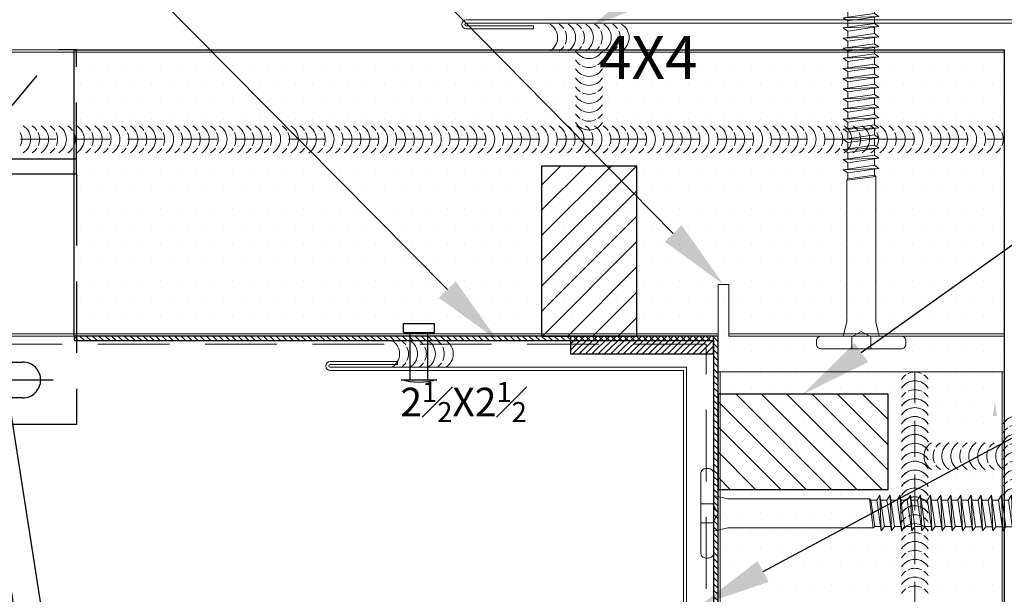
# Model space of a CAD drawing. Units: inches. Extents: x -42.7 to 40.5, y -18.4 to 17.7.
# Drawn here: x -2.5 to 4.3, y 4.2 to 8.2 of the extents above; entities that cross this region are included whole.
import ezdxf
from ezdxf import colors
from ezdxf.entities.mleader import LeaderData, LeaderLine
from ezdxf.math import Vec2, Vec3

# ---------------------------------------------------------------- set-up
doc = ezdxf.new("R2010")
doc.units = ezdxf.units.IN
doc.header["$MEASUREMENT"] = 0
for name, pattern in [('$INVISIBLE', [200, -100, -100]), ('CENTER2', [1.125, 0.75, -0.125, 0.125, -0.125]), ('DASHED', [0.75, 0.5, -0.25]), ('HIDDEN', [0.375, 0.25, -0.125]), ('HIDDEN2', [0.1875, 0.125, -0.0625]), ('HIDDENX2', [0.75, 0.5, -0.25])]:
    doc.linetypes.add(name, pattern=pattern)
doc.layers.get('0').update_dxf_attribs({"linetype": 'CONTINUOUS'})
doc.layers.get('DEFPOINTS').update_dxf_attribs({"linetype": 'CONTINUOUS'})
for name, color, linetype, lineweight in [('_BYOTHERS', 9, 'CONTINUOUS', 5), ('_DIM', 6, 'CONTINUOUS', 5), ('_HATCH', 6, 'CONTINUOUS', 0), ('_PANEL', 4, 'CONTINUOUS', 13), ('_SEALANT', 3, 'CONTINUOUS', 5), ('_TRIM', 4, 'CONTINUOUS', 9), ('FASTENER', 120, 'CONTINUOUS', 13)]:
    doc.layers.add(name, color=color, linetype=linetype, lineweight=lineweight)
doc.layers.add('_Defpoints', color=8, linetype='CONTINUOUS', plot=False)
doc.layers.add('_FASTENER', color=1, linetype='CONTINUOUS')
doc.layers.add('_TXT', color=7, linetype='CONTINUOUS')
doc.styles.add('Metl-Span', font='romans.shx', dxfattribs={"height": 0.0625})
doc.styles.add('Metl-Span BOLD', font='kalingab.ttf', dxfattribs={"height": 0.0625})
doc.styles.add('NCI_Detail', font='simplex.shx', dxfattribs={"width": 0.85, "height": 0.1})
doc.styles.add('ROMANS', font='ROMANS.SHX')
doc.styles.get("Standard").update_dxf_attribs({"font": 'simplex.shx'})
doc.dimstyles.get("Standard").update_dxf_attribs({"dimtxt": 0.1, "dimasz": 0.09375, "dimexe": 0.0625, "dimexo": 0.0625, "dimgap": 0.0625, "dimtad": 1, "dimdec": 4, "dimzin": 3, "dimdsep": 46, "dimlunit": 4, "dimtxsty": 'NCI_Detail', "dimcen": 0.09, "dimadec": 3, "dimazin": 0, "dimtfac": 0.66667, "dimtdec": 4, "dimtix": 1, "dimtmove": 1, "dimatfit": 3, "dimfxl": 1, "dimtolj": 1, "dimtzin": 0, "dimlwd": 25, "dimlwe": 25, "dimarcsym": 0})

# ---------------------------------------------------------------- blocks, each defined once
blk = doc.blocks.new('616088')
at = {"layer": '_FASTENER', "color": 1}
for p, q in [((-1.5, -3.1673), (-1.0032, 0.0215)), ((1.0032, 0.0215), (1.5, -3.1673)), ((-0.8184, -0.0073), (-1.313, -3.1818)), ((1.3129, -3.1818), (0.8184, -0.0073)), ((-1.2195, -3.2829), (1.2194, -3.2829)), ((1.2194, -3.4705), (-1.2195, -3.4705))]:
    blk.add_line(p, q, dxfattribs=at)
for centre, radius, start, end in [((-0.9119, 0), 0.0938, 355.55464, 166.73563), ((0.9119, 0), 0.0938, 13.26283, 184.44536), ((-1.2195, -3.1891), 0.2814, 175.55464, 270), ((-1.2195, -3.1891), 0.0938, 175.55464, 270), ((1.2194, -3.1891), 0.2814, 270, 4.44536), ((1.2194, -3.1891), 0.0938, 270, 4.44536)]:
    blk.add_arc(centre, radius, start, end, dxfattribs=at)
at = {"layer": '_TXT', "style": 'ROMANS'}
for tag, p, flags in [('CLASS', (1.6699, -2.489), 1), ('DIVISOR', (1.6699, -2.6128), 1), ('LF', (1.6699, -2.7367), 1), ('QTY', (1.6699, -2.8605), 1), ('PARTNO', (1.6699, -2.9758), 9), ('BOMDESC', (1.6699, -3.0997), 9)]:
    blk.add_attdef(tag, p, '', height=0.0938, dxfattribs=dict(at, flags=flags))
blk = doc.blocks.new('616084')
at = {"layer": '_FASTENER', "linetype": 'HIDDENX2'}
for p, q in [((-1.5008, 2.6194), (-1.3758, 2.6194)), ((-1.5008, 1.751), (-1.5008, 2.6194)), ((-1.5008, 2.6194), (-1.3758, 2.6194)), ((-0.9054, 2.0577), (-1.3758, 2.6194)), ((-0.5687, 2.1167), (-0.4065, 2.6194)), ((-0.3439, 2.6194), (-0.4065, 2.6194)), ((-0.1817, 2.1167), (-0.3439, 2.6194)), ((0.1817, 2.1167), (0.3439, 2.6194)), ((0.4065, 2.6194), (0.3439, 2.6194)), ((0.5687, 2.1167), (0.4065, 2.6194)), ((0.9054, 2.0577), (1.3758, 2.6194)), ((1.5008, 2.6194), (1.3758, 2.6194)), ((1.5008, 1.751), (1.5008, 2.6194)), ((1.5008, 1.856), (-1.5008, 1.856)), ((1.5008, 1.751), (-1.5008, 1.751)), ((-1.5008, 1.751), (-1.5008, 0)), ((1.5008, 1.751), (1.5008, 0)), ((0.3752, 0.6194), (-0.3752, 0.6194)), ((-0.5003, 0), (-0.5003, 0.4943)), ((0.5003, 0), (0.5003, 0.4943)), ((-1.1256, 0.4372), (-0.8755, 0.4372)), ((0.8755, 0.4372), (1.1256, 0.4372)), ((-0.8755, 0.1871), (-1.1256, 0.1871)), ((1.1256, 0.1871), (0.8755, 0.1871)), ((-1.5008, 0), (-0.5003, 0)), ((1.5008, 0), (0.5003, 0))]:
    blk.add_line(p, q, dxfattribs=at)
at = {"layer": '_FASTENER', "linetype": 'CENTER2', "ltscale": 0.5}
for p, q in [((-0.7504, 1.4836), (-0.7504, 2.1234)), ((0, 1.4836), (0, 2.1234)), ((0.7504, 1.4836), (0.7504, 2.1234))]:
    blk.add_line(p, q, dxfattribs=at)
at = {"layer": '_FASTENER', "linetype": 'HIDDEN2', "ltscale": 0.5}
for p, q in [((-0.8911, 1.751), (-0.8911, 1.856)), ((-0.6097, 1.751), (-0.6097, 1.856)), ((-0.1407, 1.751), (-0.1407, 1.856)), ((0.1407, 1.751), (0.1407, 1.856)), ((0.6097, 1.751), (0.6097, 1.856)), ((0.8911, 1.751), (0.8911, 1.856))]:
    blk.add_line(p, q, dxfattribs=at)
at = {"layer": '_FASTENER'}
for p, q in [((-1.0006, 0.6465), (-1.0006, -0.0515)), ((1.0006, 0.6465), (1.0006, -0.0515)), ((-1.3479, 0.3122), (-0.6637, 0.3122)), ((0.6532, 0.3122), (1.3374, 0.3122))]:
    blk.add_line(p, q, dxfattribs=at)
at = {"layer": '_FASTENER', "linetype": 'HIDDENX2'}
for centre, radius, start, end in [((-0.7504, 2.1635), 0.1876, 214.30233, 345.56851), ((0, 2.1635), 0.1876, 194.43149, 345.56851), ((0.7504, 2.1635), 0.1876, 194.43149, 325.69767), ((-0.3752, 0.4943), 0.1251, 90, 180), ((0.3752, 0.4943), 0.1251, 0, 90), ((-1.1256, 0.3122), 0.1251, 90, 270), ((-0.8755, 0.3122), 0.1251, 270, 90), ((0.8755, 0.3122), 0.1251, 90, 270), ((1.1256, 0.3122), 0.1251, 270, 90)]:
    blk.add_arc(centre, radius, start, end, dxfattribs=at)
at = {"layer": '_TXT', "style": 'ROMANS'}
for tag, p, flags in [('CLASS', (1.7345, 0.6323), 1), ('DIVISOR', (1.7345, 0.5085), 1), ('LF', (1.7345, 0.3846), 1), ('QTY', (1.7345, 0.2608), 1), ('PARTNO', (1.7345, 0.1455), 9), ('BOMDESC', (1.7345, 0.0216), 9)]:
    blk.add_attdef(tag, p, '', height=0.0938, dxfattribs=dict(at, flags=flags))
blk = doc.blocks.new('*D386')
at = {"layer": 'DEFPOINTS', "color": 0, "lineweight": 25, "transparency": 16777216}
for p, q in [((6.0625, 1.625), (6.3895, 1.625)), ((6.327, 1.5313), (6.327, 0.0937)), ((6.0625, 0), (6.3895, 0))]:
    blk.add_line(p, q, dxfattribs=at)
at = {"layer": 'DEFPOINTS', "color": 0, "transparency": 16777216}
for p in [(6, 1.625), (6, 0), (6.327, 0)]:
    blk.add_point(p, dxfattribs=at)
for points in [[(6.3114, 1.5313), (6.3427, 1.5313), (6.327, 1.625)], [(6.3114, 0.0937), (6.3427, 0.0937), (6.327, 0)]]:
    blk.add_solid(points, dxfattribs=at)
at = {"layer": 'DEFPOINTS', "color": 0, "transparency": 16777216, "insert": (6.1868, 0.8125), "char_height": 0.1, "attachment_point": 5, "rotation": 90, "style": 'NCI_Detail'}
blk.add_mtext('\\A1;1{\\H0.66667x;\\S5/8;}"', dxfattribs=at)
blk = doc.blocks.new('F5102')
blk.add_lwpolyline([(0, 0), (-3.947, 0, 1), (-3.947, -0.0191), (-3.4783, -0.0191), (-3.4783, -0.0408), (-3.947, -0.0408, -1), (-3.947, 0.0217), (0.0217, 0.0217), (0.0217, -3.947, -1), (-0.0408, -3.947), (-0.0408, -3.4783), (-0.0191, -3.4783), (-0.0191, -3.947, 1), (0, -3.947)], format="xyb", close=True)
at = {"layer": 'DEFPOINTS', "insert": (-3.0199, -0.0917), "char_height": 0.3, "attachment_point": 1}
blk.add_mtext('4X4', dxfattribs=at)
at = {"layer": 'DEFPOINTS', "style": 'ROMANS'}
for tag, p, flags in [('BOMDESC', (-0.7344, -0.1995), 9), ('PARTNO', (-0.7344, -0.3233), 9), ('QTY', (-0.7344, -0.4386), 1), ('LF', (-0.7344, -0.5625), 1), ('DIVISOR', (-0.7344, -0.6863), 1), ('CLASS', (-0.7344, -0.8102), 1)]:
    blk.add_attdef(tag, p, '', height=0.0938, dxfattribs=dict(at, flags=flags))
blk = doc.blocks.new('619823')
at = {"layer": 'FASTENER', "color": 1, "linetype": 'Continuous', "lineweight": 0}
for p, q in [((1.1623, 0.1268), (1.1716, -0.1232)), ((1.2331, 0.1268), (1.2424, -0.1232)), ((1.3039, 0.1268), (1.3132, -0.1232)), ((1.3747, 0.1268), (1.384, -0.1232)), ((1.4454, 0.1268), (1.4548, -0.1232)), ((1.5162, 0.1268), (1.5256, -0.1232)), ((1.587, 0.1268), (1.5964, -0.1232)), ((1.6578, 0.1268), (1.6672, -0.1232)), ((1.7286, 0.1268), (1.738, -0.1232)), ((1.7994, 0.1268), (1.8088, -0.1232)), ((1.8702, 0.1268), (1.8795, -0.1232)), ((1.941, 0.1268), (1.9503, -0.1232)), ((2.0118, 0.1268), (2.0211, -0.1232)), ((2.0826, 0.1268), (2.0919, -0.1232)), ((2.1534, 0.1268), (2.1627, -0.1232)), ((2.2242, 0.1268), (2.2335, -0.1232)), ((2.295, 0.1268), (2.3043, -0.1232)), ((2.3658, 0.1268), (2.3751, -0.1232)), ((2.4366, 0.1268), (2.4459, -0.1232)), ((2.5074, 0.1268), (2.5167, -0.1232)), ((2.564, 0.123), (2.6, -0.123)), ((2.6223, 0.0946), (2.951, 0.0946)), ((2.9439, -0.0458), (2.6895, 0.0422))]:
    blk.add_line(p, q, dxfattribs=at)
at = {"layer": 'FASTENER', "color": 1, "linetype": '$INVISIBLE', "lineweight": 0}
blk.add_line((2.564, 0.123), (2.6, -0.123), dxfattribs=at)
at = {"layer": 'FASTENER', "color": 1, "linetype": 'Continuous', "lineweight": 0}
for points in [[(-0.055, 0.3125), (-0.035, 0.3125, -0.414214), (0, 0.2775), (0, -0.2775, -0.414214), (-0.035, -0.3125), (-0.055, -0.3125, -0.414214), (-0.09, -0.2775), (-0.09, 0.2775, -0.414214)], [(2.9959, -0.0017), (2.5791, 0.0568, -0.35971), (2.55, 0.09), (2.9282, 0.0904)]]:
    blk.add_lwpolyline(points, format="xyb", close=True, dxfattribs=at)
for points in [[(1.1406, 0.093), (1.0988, 0.093), (1.0892, 0.1013), (0.1, 0.1013), (0, 0.125), (0, -0.125), (0.1, -0.1014), (1.1153, -0.1014), (1.1255, -0.093), (1.125, -0.093), (1.1673, -0.093)], [(1.2114, 0.093), (1.167, 0.093)], [(1.2822, 0.093), (1.2378, 0.093)], [(1.353, 0.093), (1.3086, 0.093)], [(1.4238, 0.093), (1.3794, 0.093)], [(1.4946, 0.093), (1.4502, 0.093)], [(1.5654, 0.093), (1.521, 0.093)], [(1.6362, 0.093), (1.5918, 0.093)], [(1.707, 0.093), (1.6626, 0.093)], [(1.7778, 0.093), (1.7334, 0.093)], [(1.8486, 0.093), (1.8042, 0.093)], [(1.9194, 0.093), (1.875, 0.093)], [(1.9902, 0.093), (1.9458, 0.093)], [(2.061, 0.093), (2.0166, 0.093)], [(2.1318, 0.093), (2.0874, 0.093)], [(2.2025, 0.093), (2.1581, 0.093)], [(2.2733, 0.093), (2.2289, 0.093)], [(2.3441, 0.093), (2.2997, 0.093)], [(2.4149, 0.093), (2.3705, 0.093)], [(2.4857, 0.093), (2.4413, 0.093)], [(2.5532, 0.093), (2.5121, 0.093)], [(2.5978, -0.0942), (2.611, -0.0946), (2.951, -0.0946), (3, 0), (2.951, 0.0946), (2.6241, 0.0946), (2.5836, 0.093)], [(2.951, -0.0946), (3, 0), (2.951, 0.0946)], [(1.1932, -0.093), (1.2381, -0.093)], [(1.264, -0.093), (1.3089, -0.0931)], [(1.3348, -0.0931), (1.3797, -0.0931)], [(1.4056, -0.0931), (1.4505, -0.0931)], [(1.4764, -0.0931), (1.5213, -0.0932)], [(1.5472, -0.0932), (1.5921, -0.0932)], [(1.618, -0.0932), (1.6629, -0.0932)], [(1.6888, -0.0932), (1.7337, -0.0932)], [(1.7596, -0.0933), (1.8045, -0.0933)], [(1.8304, -0.0933), (1.8753, -0.0933)], [(1.9012, -0.0933), (1.9461, -0.0933)], [(1.972, -0.0933), (2.0169, -0.0934)], [(2.0428, -0.0934), (2.0877, -0.0934)], [(2.1136, -0.0934), (2.1585, -0.0934)], [(2.1844, -0.0934), (2.2293, -0.0935)], [(2.2552, -0.0935), (2.3001, -0.0935)], [(2.326, -0.0935), (2.3709, -0.0935)], [(2.3968, -0.0935), (2.4417, -0.0935)], [(2.4675, -0.0936), (2.5125, -0.0936)], [(2.5383, -0.0936), (2.5805, -0.0936), (2.5937, -0.094)]]:
    blk.add_lwpolyline(points, dxfattribs=at)
for points in [[(1.0892, 0.1013), (1.0988, 0.093), (1.1253, -0.0927), (1.1153, -0.1014)], [(1.1716, -0.1232), (1.1932, -0.093), (1.1623, 0.1268), (1.1406, 0.093)], [(1.2424, -0.1232), (1.264, -0.093), (1.2331, 0.1268), (1.2114, 0.093)], [(1.3132, -0.1232), (1.3348, -0.0931), (1.3039, 0.1268), (1.2822, 0.093)], [(1.384, -0.1232), (1.4056, -0.0931), (1.3747, 0.1268), (1.353, 0.093)], [(1.4548, -0.1232), (1.4764, -0.0935), (1.4454, 0.1268), (1.4238, 0.093)], [(1.5256, -0.1232), (1.5472, -0.0932), (1.5162, 0.1268), (1.4946, 0.093)], [(1.5963, -0.1229), (1.618, -0.0932), (1.587, 0.1271), (1.5654, 0.0933)], [(1.6672, -0.1232), (1.6888, -0.0932), (1.6578, 0.1268), (1.6362, 0.093)], [(1.738, -0.1229), (1.7596, -0.0933), (1.7286, 0.1271), (1.707, 0.0933)], [(1.8088, -0.1232), (1.8304, -0.0933), (1.7994, 0.1268), (1.7778, 0.093)], [(1.8795, -0.1232), (1.9012, -0.0933), (1.8702, 0.1268), (1.8486, 0.093)], [(1.9503, -0.1232), (1.972, -0.0933), (1.941, 0.1268), (1.9194, 0.093)], [(2.0211, -0.1232), (2.0428, -0.0934), (2.0118, 0.1268), (1.9902, 0.093)], [(2.0919, -0.1232), (2.1136, -0.0934), (2.0826, 0.1268), (2.061, 0.093)], [(2.1627, -0.1232), (2.1844, -0.0934), (2.1534, 0.1268), (2.1318, 0.093)], [(2.2335, -0.1232), (2.2552, -0.0935), (2.2242, 0.1268), (2.2025, 0.093)], [(2.3043, -0.1232), (2.326, -0.0935), (2.295, 0.1268), (2.2733, 0.093)], [(2.3751, -0.1232), (2.3968, -0.0935), (2.3658, 0.1268), (2.3441, 0.093)], [(2.4459, -0.1232), (2.4675, -0.0935), (2.4366, 0.1268), (2.4149, 0.093)], [(2.5167, -0.1232), (2.5383, -0.0935), (2.5074, 0.1268), (2.4857, 0.093)], [(2.564, 0.123), (2.5836, 0.093), (2.6, -0.123), (2.5532, 0.093)], [(2.564, 0.123), (2.5836, 0.093), (2.6, -0.123), (2.5532, 0.093)]]:
    blk.add_lwpolyline(points, close=True, dxfattribs=at)
at = {"layer": 'FASTENER', "color": 1, "linetype": 'DASHED', "lineweight": 0, "ltscale": 0.05}
blk.add_lwpolyline([(-0.005, -0.0665), (-0.09, -0.0665), (-0.09, 0.0665), (-0.005, 0.0665)], dxfattribs=at)
at = {"layer": 'FASTENER', "color": 1, "linetype": 'DASHED', "lineweight": 0, "ltscale": 0.02}
blk.add_lwpolyline([(-0.005, -0.0665), (0.032, 0), (-0.005, 0.0665)], dxfattribs=at)
at = {"layer": 'FASTENER', "color": 1, "linetype": 'Continuous', "lineweight": 0}
blk.add_ellipse((2.9764, -0.0588), major_axis=(0, -0.0459), ratio=0.740006, start_param=2.69844, end_param=5.504606, dxfattribs=at)
at = {"layer": '_TXT'}
for tag, p, flags in [('BOMDESC', (0.266, 0.82), 9), ('PARTNO', (0.2716, 0.7244), 1), ('QTY', (0.2678, 0.6329), 1), ('LF', (0.2722, 0.5462), 1), ('DIVISOR', (0.2765, 0.4595), 1), ('CLASS', (0.2808, 0.3728), 1)]:
    blk.add_attdef(tag, p, '', height=0.0625, dxfattribs=dict(at, flags=flags))
blk = doc.blocks.new('F5140')
blk.add_lwpolyline([(0, 0), (-2.4905, 0, -1), (-2.4905, 0.0191), (-2.0217, 0.0191), (-2.0217, 0.0408), (-2.4905, 0.0408, 1), (-2.4905, -0.0217), (-0.0217, -0.0217), (-0.0217, -2.4905, 1), (0.0408, -2.4905), (0.0408, -2.0217), (0.0191, -2.0217), (0.0191, -2.4905, -1), (0, -2.4905)], format="xyb", close=True)
at = {"layer": 'DEFPOINTS', "insert": (-2.0003, -0.1029), "char_height": 0.2, "attachment_point": 1}
blk.add_mtext('\\A1;2{\\H0.7x;\\S1#2;}X2{\\H0.7x;\\S1#2;}', dxfattribs=at)
at = {"layer": 'DEFPOINTS', "style": 'ROMANS'}
for tag, p, flags in [('BOMDESC', (-0.7344, -0.1995), 9), ('PARTNO', (-0.7344, -0.3233), 9), ('QTY', (-0.7344, -0.4386), 1), ('LF', (-0.7344, -0.5625), 1), ('DIVISOR', (-0.7344, -0.6863), 1), ('CLASS', (-0.7344, -0.8102), 1)]:
    blk.add_attdef(tag, p, '', height=0.0938, dxfattribs=dict(at, flags=flags))
blk = doc.blocks.new('416482')
at = {"layer": '_HATCH'}
h = blk.add_hatch(dxfattribs=at)
h.set_pattern_fill('ANSI31', color=256, angle=180, style=0)
h.set_pattern_definition([(225, (-747.82434, -3350.93438), (0.0883883476, -0.0883883476), [])])
h.paths.add_polyline_path([(0.333, 1.1562), (-0.333, 1.1562), (-0.333, -0.0312), (0.333, -0.0312)])
blk.add_lwpolyline([(0.333, -0.0312), (-0.333, -0.0312), (-0.333, 1.1562), (0.333, 1.1562)], close=True)
at = {"layer": 'DEFPOINTS'}
blk.add_lwpolyline([(-0.333, -0.0312), (0.333, -0.0312), (0.333, 1.1562), (-0.333, 1.1562)], close=True, dxfattribs=at)
at = {"layer": '_TXT', "style": 'ROMANS'}
for tag, p, flags in [('CLASS', (0.5795, 0.662), 1), ('DIVISOR', (0.5795, 0.5382), 1), ('LF', (0.5795, 0.4143), 1), ('QTY', (0.5795, 0.2905), 1), ('PARTNO', (0.5795, 0.1752), 9), ('BOMDESC', (0.5795, 0.0513), 9)]:
    blk.add_attdef(tag, p, '', height=0.0938, dxfattribs=dict(at, flags=flags))
blk = doc.blocks.new('416455-A')
for centre, start, end in [((-0.2458, 0.0938), 301.74278, 58.25722), ((-0.1833, 0.0938), 34.53751, 58.25722), ((-0.1833, 0.0938), 334.83609, 25.16391), ((-0.1205, 0.0938), 301.74278, 58.25722), ((-0.058, 0.0938), 34.53751, 58.25722), ((-0.058, 0.0938), 334.83609, 25.16391), ((0.0048, 0.0938), 301.74278, 58.25722), ((0.067, 0.0938), 34.53751, 58.25722), ((0.067, 0.0938), 334.83609, 25.16391), ((0.1295, 0.0938), 301.74278, 58.25722), ((-0.1833, 0.0938), 301.74278, 325.46249), ((-0.058, 0.0938), 301.74278, 325.46249), ((0.067, 0.0938), 301.74278, 325.46249)]:
    blk.add_arc(centre, 0.1102, start, end)
at = {"layer": 'DEFPOINTS'}
blk.add_point((0.0521, 0), dxfattribs=at)
at = {"layer": '_SEALANT'}
for tag, p, flags in [('BOMDESC', (-0.1636, 0.6805), 9), ('PARTNO', (-0.158, 0.5849), 1), ('QTY', (-0.1617, 0.4935), 1), ('LF', (-0.1574, 0.4067), 1), ('DIVISOR', (-0.1531, 0.32), 1), ('CLASS', (-0.1487, 0.2333), 1)]:
    blk.add_attdef(tag, p, '', height=0.0625, dxfattribs=dict(at, flags=flags))
blk = doc.blocks.new('626118-A')
at = {"layer": '_HATCH'}
h = blk.add_hatch(dxfattribs=at)
h.set_pattern_fill('ANSI31', color=256, scale=0.25, style=0)
h.set_pattern_definition([(45, (246.498525, -450.69914), (-0.022097087, 0.022097087), [])])
h.paths.add_polyline_path([(0, 4.46875), (-0.03125, 4.46875), (-0.03125, 0), (-4.5, 0), (-4.5, -0.03125), (0, -0.03125)])
at = {"layer": '_SEALANT'}
blk.add_lwpolyline([(-0.03125, 4.46875), (-0.03125, 0), (-4.5, 0), (-4.5, -0.03125), (0, -0.03125), (0, 4.46875), (-0.03125, 4.46875)], dxfattribs=at)
at = {"layer": 'DEFPOINTS'}
blk.add_lwpolyline([(-0.03125, 4.46875), (-0.03125, 0), (-4.5, 0), (-4.5, -0.03125), (0, -0.03125), (0, 4.46875), (-0.03125, 4.46875)], dxfattribs=at)
blk = doc.blocks.new('100389')
at = {"layer": '_FASTENER'}
for p, q in [((0, -0.125), (0, 0.125)), ((0.3308, -0.1083), (0.3308, 0.1083)), ((0.3308, 0.1083), (0.3933, 0.1083)), ((0.3933, -0.1083), (0.3933, 0.1083)), ((0, 0.0625), (0.3308, 0.0625)), ((0, -0.0625), (0.3308, -0.0625)), ((0.3308, -0.1083), (0.3933, -0.1083))]:
    blk.add_line(p, q, dxfattribs=at)
blk.add_arc((0.4347, 0), 0.4524, 163.9587, 196.0413, dxfattribs=at)
for tag, p, flags in [('CLASS', (-0.4989, 0.2905), 1), ('DIVISOR', (-0.5032, 0.2038), 1), ('LF', (-0.5075, 0.117), 1), ('QTY', (-0.5119, 0.0303), 1), ('PARTNO', (-0.5081, -0.0612), 1), ('BOMDESC', (-0.5137, -0.1568), 9)]:
    blk.add_attdef(tag, p, '', height=0.0625, dxfattribs=dict(at, flags=flags))
blk = doc.blocks.new('626118')
at = {"layer": 'DEFPOINTS'}
h = blk.add_hatch(dxfattribs=at)
h.set_pattern_fill('ANSI31', color=256, scale=0.25, angle=180, style=0)
h.set_pattern_definition([(225, (-261.85557, -496.805973), (0.0220970869, -0.0220970869), [])])
h.paths.add_polyline_path([(0.5, 0.125), (-0.5, 0.125), (-0.5, 0), (0.5, 0)])
blk.add_lwpolyline([(-0.5, 0), (0.5, 0), (0.5, 0.125), (-0.5, 0.125)], close=True, dxfattribs=at)
at = {"layer": '_TXT'}
for tag, p, flags in [('BOMDESC', (-0.1873, -0.1345), 9), ('PARTNO', (-0.1817, -0.2301), 1), ('QTY', (-0.1854, -0.3216), 1), ('LF', (-0.1811, -0.4083), 1), ('DIVISOR', (-0.1768, -0.495), 1), ('CLASS', (-0.1724, -0.5818), 1)]:
    blk.add_attdef(tag, p, '', height=0.0625, dxfattribs=dict(at, flags=flags))
blk = doc.blocks.new('*U82')
for centre, start, end in [((-0.6692, 0.4267), 121.74278, 145.46249), ((-0.607, 0.4267), 121.74278, 238.25722), ((-0.5445, 0.4267), 121.74278, 145.46249), ((-0.4823, 0.4267), 121.74278, 238.25722), ((-0.4198, 0.4267), 121.74278, 145.46249), ((-0.3576, 0.4267), 121.74278, 238.25722), ((-0.2951, 0.4267), 121.74278, 145.46249), ((-0.2329, 0.4267), 121.74278, 238.25722), ((-0.1704, 0.4267), 121.74278, 145.46249), ((-0.1082, 0.4267), 121.74278, 238.25722), ((-0.0457, 0.4267), 121.74278, 145.46249), ((0.0165, 0.4267), 121.74278, 238.25722), ((0.079, 0.4267), 121.74278, 145.46249), ((0.1412, 0.4267), 121.74278, 238.25722), ((0.204, 0.4267), 121.74278, 145.46249), ((0.2665, 0.4267), 121.74278, 238.25722), ((0.329, 0.4267), 121.74278, 145.46249), ((0.3912, 0.4267), 121.74278, 238.25722), ((0.4537, 0.4267), 121.74278, 145.46249), ((0.5159, 0.4267), 121.74278, 238.25722), ((0.5784, 0.4267), 121.74278, 145.46249), ((0.6406, 0.4267), 121.74278, 238.25722), ((0.7031, 0.4267), 121.74278, 145.46249), ((0.7653, 0.4267), 121.74278, 238.25722), ((0.8278, 0.4267), 121.74278, 145.46249), ((-0.6692, 0.4267), 154.83609, 205.16391), ((-0.5445, 0.4267), 154.83609, 205.16391), ((-0.4198, 0.4267), 154.83609, 205.16391), ((-0.2951, 0.4267), 154.83609, 205.16391), ((-0.1704, 0.4267), 154.83609, 205.16391), ((-0.0457, 0.4267), 154.83609, 205.16391), ((0.079, 0.4267), 154.83609, 205.16391), ((0.204, 0.4267), 154.83609, 205.16391), ((0.329, 0.4267), 154.83609, 205.16391), ((0.4537, 0.4267), 154.83609, 205.16391), ((0.5784, 0.4267), 154.83609, 205.16391), ((0.7031, 0.4267), 154.83609, 205.16391), ((0.8278, 0.4267), 154.83609, 205.16391), ((-0.6692, 0.4267), 214.53751, 238.25722), ((-0.5445, 0.4267), 214.53751, 238.25722), ((-0.4198, 0.4267), 214.53751, 238.25722), ((-0.2951, 0.4267), 214.53751, 238.25722), ((-0.1704, 0.4267), 214.53751, 238.25722), ((-0.0457, 0.4267), 214.53751, 238.25722), ((0.079, 0.4267), 214.53751, 238.25722), ((0.204, 0.4267), 214.53751, 238.25722), ((0.329, 0.4267), 214.53751, 238.25722), ((0.4537, 0.4267), 214.53751, 238.25722), ((0.5784, 0.4267), 214.53751, 238.25722), ((0.7031, 0.4267), 214.53751, 238.25722), ((0.8278, 0.4267), 214.53751, 238.25722)]:
    blk.add_arc(centre, 0.1102, start, end)
blk = doc.blocks.new('*U81')
for centre, start, end in [((-2.9138, 0.4267), 121.74278, 145.46249), ((-2.8516, 0.4267), 121.74278, 238.25722), ((-2.7891, 0.4267), 121.74278, 145.46249), ((-2.7269, 0.4267), 121.74278, 238.25722), ((-2.6644, 0.4267), 121.74278, 145.46249), ((-2.6022, 0.4267), 121.74278, 238.25722), ((-2.5397, 0.4267), 121.74278, 145.46249), ((-2.4775, 0.4267), 121.74278, 238.25722), ((-2.415, 0.4267), 121.74278, 145.46249), ((-2.3528, 0.4267), 121.74278, 238.25722), ((-2.2903, 0.4267), 121.74278, 145.46249), ((-2.2281, 0.4267), 121.74278, 238.25722), ((-2.1656, 0.4267), 121.74278, 145.46249), ((-2.1034, 0.4267), 121.74278, 238.25722), ((-2.0409, 0.4267), 121.74278, 145.46249), ((-1.9787, 0.4267), 121.74278, 238.25722), ((-1.9162, 0.4267), 121.74278, 145.46249), ((-1.854, 0.4267), 121.74278, 238.25722), ((-1.7915, 0.4267), 121.74278, 145.46249), ((-1.7293, 0.4267), 121.74278, 238.25722), ((-1.6668, 0.4267), 121.74278, 145.46249), ((-1.6046, 0.4267), 121.74278, 238.25722), ((-1.5421, 0.4267), 121.74278, 145.46249), ((-1.4799, 0.4267), 121.74278, 238.25722), ((-1.4174, 0.4267), 121.74278, 145.46249), ((-1.3552, 0.4267), 121.74278, 238.25722), ((-1.2927, 0.4267), 121.74278, 145.46249), ((-1.2305, 0.4267), 121.74278, 238.25722), ((-1.168, 0.4267), 121.74278, 145.46249), ((-1.1058, 0.4267), 121.74278, 238.25722), ((-1.0433, 0.4267), 121.74278, 145.46249), ((-0.9811, 0.4267), 121.74278, 238.25722), ((-0.9186, 0.4267), 121.74278, 145.46249), ((-0.8564, 0.4267), 121.74278, 238.25722), ((-0.7939, 0.4267), 121.74278, 145.46249), ((-0.7317, 0.4267), 121.74278, 238.25722), ((-0.6692, 0.4267), 121.74278, 145.46249), ((-0.607, 0.4267), 121.74278, 238.25722), ((-0.5445, 0.4267), 121.74278, 145.46249), ((-0.4823, 0.4267), 121.74278, 238.25722), ((-0.4198, 0.4267), 121.74278, 145.46249), ((-0.3576, 0.4267), 121.74278, 238.25722), ((-0.2951, 0.4267), 121.74278, 145.46249), ((-0.2329, 0.4267), 121.74278, 238.25722), ((-0.1704, 0.4267), 121.74278, 145.46249), ((-0.1082, 0.4267), 121.74278, 238.25722), ((-0.0457, 0.4267), 121.74278, 145.46249), ((0.0165, 0.4267), 121.74278, 238.25722), ((0.079, 0.4267), 121.74278, 145.46249), ((0.1412, 0.4267), 121.74278, 238.25722), ((0.204, 0.4267), 121.74278, 145.46249), ((0.2665, 0.4267), 121.74278, 238.25722), ((0.329, 0.4267), 121.74278, 145.46249), ((0.3912, 0.4267), 121.74278, 238.25722), ((0.4537, 0.4267), 121.74278, 145.46249), ((0.5159, 0.4267), 121.74278, 238.25722), ((0.5784, 0.4267), 121.74278, 145.46249), ((0.6406, 0.4267), 121.74278, 238.25722), ((0.7031, 0.4267), 121.74278, 145.46249), ((0.7653, 0.4267), 121.74278, 238.25722), ((0.8278, 0.4267), 121.74278, 145.46249), ((0.89, 0.4267), 121.74278, 238.25722), ((0.9525, 0.4267), 121.74278, 145.46249), ((1.0147, 0.4267), 121.74278, 238.25722), ((1.0772, 0.4267), 121.74278, 145.46249), ((1.1394, 0.4267), 121.74278, 238.25722), ((1.2019, 0.4267), 121.74278, 145.46249), ((1.2641, 0.4267), 121.74278, 238.25722), ((1.3266, 0.4267), 121.74278, 145.46249), ((1.3888, 0.4267), 121.74278, 238.25722), ((1.4513, 0.4267), 121.74278, 145.46249), ((1.5135, 0.4267), 121.74278, 238.25722), ((1.576, 0.4267), 121.74278, 145.46249), ((1.6382, 0.4267), 121.74278, 238.25722), ((1.7007, 0.4267), 121.74278, 145.46249), ((1.7629, 0.4267), 121.74278, 238.25722), ((1.8254, 0.4267), 121.74278, 145.46249), ((1.8876, 0.4267), 121.74278, 238.25722), ((1.9501, 0.4267), 121.74278, 145.46249), ((2.0123, 0.4267), 121.74278, 238.25722), ((2.0748, 0.4267), 121.74278, 145.46249), ((2.137, 0.4267), 121.74278, 238.25722), ((2.1995, 0.4267), 121.74278, 145.46249), ((2.2617, 0.4267), 121.74278, 238.25722), ((2.3242, 0.4267), 121.74278, 145.46249), ((2.3864, 0.4267), 121.74278, 238.25722), ((2.4489, 0.4267), 121.74278, 145.46249), ((2.5111, 0.4267), 121.74278, 238.25722), ((2.5736, 0.4267), 121.74278, 145.46249), ((2.6358, 0.4267), 121.74278, 238.25722), ((2.6983, 0.4267), 121.74278, 145.46249), ((2.7605, 0.4267), 121.74278, 238.25722), ((2.823, 0.4267), 121.74278, 145.46249), ((2.8852, 0.4267), 121.74278, 238.25722), ((2.9477, 0.4267), 121.74278, 145.46249), ((3.0099, 0.4267), 121.74278, 238.25722), ((3.0724, 0.4267), 121.74278, 145.46249), ((3.1346, 0.4267), 121.74278, 238.25722), ((3.1971, 0.4267), 121.74278, 145.46249), ((3.2593, 0.4267), 121.74278, 238.25722), ((3.3218, 0.4267), 121.74278, 145.46249), ((3.384, 0.4267), 121.74278, 238.25722), ((3.4465, 0.4267), 121.74278, 145.46249), ((3.5087, 0.4267), 121.74278, 238.25722), ((3.5712, 0.4267), 121.74278, 145.46249), ((3.6334, 0.4267), 121.74278, 238.25722), ((3.6959, 0.4267), 121.74278, 145.46249), ((3.7581, 0.4267), 121.74278, 238.25722), ((3.8206, 0.4267), 121.74278, 145.46249), ((3.8828, 0.4267), 121.74278, 238.25722), ((-2.9138, 0.4267), 154.83609, 205.16391), ((-2.7891, 0.4267), 154.83609, 205.16391), ((-2.6644, 0.4267), 154.83609, 205.16391), ((-2.5397, 0.4267), 154.83609, 205.16391), ((-2.415, 0.4267), 154.83609, 205.16391), ((-2.2903, 0.4267), 154.83609, 205.16391), ((-2.1656, 0.4267), 154.83609, 205.16391), ((-2.0409, 0.4267), 154.83609, 205.16391), ((-1.9162, 0.4267), 154.83609, 205.16391), ((-1.7915, 0.4267), 154.83609, 205.16391), ((-1.6668, 0.4267), 154.83609, 205.16391), ((-1.5421, 0.4267), 154.83609, 205.16391), ((-1.4174, 0.4267), 154.83609, 205.16391), ((-1.2927, 0.4267), 154.83609, 205.16391), ((-1.168, 0.4267), 154.83609, 205.16391), ((-1.0433, 0.4267), 154.83609, 205.16391), ((-0.9186, 0.4267), 154.83609, 205.16391), ((-0.7939, 0.4267), 154.83609, 205.16391), ((-0.6692, 0.4267), 154.83609, 205.16391), ((-0.5445, 0.4267), 154.83609, 205.16391), ((-0.4198, 0.4267), 154.83609, 205.16391), ((-0.2951, 0.4267), 154.83609, 205.16391), ((-0.1704, 0.4267), 154.83609, 205.16391), ((-0.0457, 0.4267), 154.83609, 205.16391), ((0.079, 0.4267), 154.83609, 205.16391), ((0.204, 0.4267), 154.83609, 205.16391), ((0.329, 0.4267), 154.83609, 205.16391), ((0.4537, 0.4267), 154.83609, 205.16391), ((0.5784, 0.4267), 154.83609, 205.16391), ((0.7031, 0.4267), 154.83609, 205.16391), ((0.8278, 0.4267), 154.83609, 205.16391), ((0.9525, 0.4267), 154.83609, 205.16391), ((1.0772, 0.4267), 154.83609, 205.16391), ((1.2019, 0.4267), 154.83609, 205.16391), ((1.3266, 0.4267), 154.83609, 205.16391), ((1.4513, 0.4267), 154.83609, 205.16391), ((1.576, 0.4267), 154.83609, 205.16391), ((1.7007, 0.4267), 154.83609, 205.16391), ((1.8254, 0.4267), 154.83609, 205.16391), ((1.9501, 0.4267), 154.83609, 205.16391), ((2.0748, 0.4267), 154.83609, 205.16391), ((2.1995, 0.4267), 154.83609, 205.16391), ((2.3242, 0.4267), 154.83609, 205.16391), ((2.4489, 0.4267), 154.83609, 205.16391), ((2.5736, 0.4267), 154.83609, 205.16391), ((2.6983, 0.4267), 154.83609, 205.16391), ((2.823, 0.4267), 154.83609, 205.16391), ((2.9477, 0.4267), 154.83609, 205.16391), ((3.0724, 0.4267), 154.83609, 205.16391), ((3.1971, 0.4267), 154.83609, 205.16391), ((3.3218, 0.4267), 154.83609, 205.16391), ((3.4465, 0.4267), 154.83609, 205.16391), ((3.5712, 0.4267), 154.83609, 205.16391), ((3.6959, 0.4267), 154.83609, 205.16391), ((3.8206, 0.4267), 154.83609, 205.16391), ((3.9453, 0.4267), 154.83609, 205.16391), ((-2.9138, 0.4267), 214.53751, 238.25722), ((-2.7891, 0.4267), 214.53751, 238.25722), ((-2.6644, 0.4267), 214.53751, 238.25722), ((-2.5397, 0.4267), 214.53751, 238.25722), ((-2.415, 0.4267), 214.53751, 238.25722), ((-2.2903, 0.4267), 214.53751, 238.25722), ((-2.1656, 0.4267), 214.53751, 238.25722), ((-2.0409, 0.4267), 214.53751, 238.25722), ((-1.9162, 0.4267), 214.53751, 238.25722), ((-1.7915, 0.4267), 214.53751, 238.25722), ((-1.6668, 0.4267), 214.53751, 238.25722), ((-1.5421, 0.4267), 214.53751, 238.25722), ((-1.4174, 0.4267), 214.53751, 238.25722), ((-1.2927, 0.4267), 214.53751, 238.25722), ((-1.168, 0.4267), 214.53751, 238.25722), ((-1.0433, 0.4267), 214.53751, 238.25722), ((-0.9186, 0.4267), 214.53751, 238.25722), ((-0.7939, 0.4267), 214.53751, 238.25722), ((-0.6692, 0.4267), 214.53751, 238.25722), ((-0.5445, 0.4267), 214.53751, 238.25722), ((-0.4198, 0.4267), 214.53751, 238.25722), ((-0.2951, 0.4267), 214.53751, 238.25722), ((-0.1704, 0.4267), 214.53751, 238.25722), ((-0.0457, 0.4267), 214.53751, 238.25722), ((0.079, 0.4267), 214.53751, 238.25722), ((0.204, 0.4267), 214.53751, 238.25722), ((0.329, 0.4267), 214.53751, 238.25722), ((0.4537, 0.4267), 214.53751, 238.25722), ((0.5784, 0.4267), 214.53751, 238.25722), ((0.7031, 0.4267), 214.53751, 238.25722), ((0.8278, 0.4267), 214.53751, 238.25722), ((0.9525, 0.4267), 214.53751, 238.25722), ((1.0772, 0.4267), 214.53751, 238.25722), ((1.2019, 0.4267), 214.53751, 238.25722), ((1.3266, 0.4267), 214.53751, 238.25722), ((1.4513, 0.4267), 214.53751, 238.25722), ((1.576, 0.4267), 214.53751, 238.25722), ((1.7007, 0.4267), 214.53751, 238.25722), ((1.8254, 0.4267), 214.53751, 238.25722), ((1.9501, 0.4267), 214.53751, 238.25722), ((2.0748, 0.4267), 214.53751, 238.25722), ((2.1995, 0.4267), 214.53751, 238.25722), ((2.3242, 0.4267), 214.53751, 238.25722), ((2.4489, 0.4267), 214.53751, 238.25722), ((2.5736, 0.4267), 214.53751, 238.25722), ((2.6983, 0.4267), 214.53751, 238.25722), ((2.823, 0.4267), 214.53751, 238.25722), ((2.9477, 0.4267), 214.53751, 238.25722), ((3.0724, 0.4267), 214.53751, 238.25722), ((3.1971, 0.4267), 214.53751, 238.25722), ((3.3218, 0.4267), 214.53751, 238.25722), ((3.4465, 0.4267), 214.53751, 238.25722), ((3.5712, 0.4267), 214.53751, 238.25722), ((3.6959, 0.4267), 214.53751, 238.25722), ((3.8206, 0.4267), 214.53751, 238.25722)]:
    blk.add_arc(centre, 0.1102, start, end)
blk = doc.blocks.new('416455')
for centre, start, end in [((-0.0859, 1.3752), 124.53751, 148.25722), ((-0.0859, 1.3752), 64.83609, 115.16391), ((-0.0859, 1.3752), 31.74278, 55.46249), ((-0.0859, 1.313), 31.74278, 148.25722), ((-0.0859, 1.2505), 124.53751, 148.25722), ((-0.0859, 1.2505), 64.83609, 115.16391), ((-0.0859, 1.2505), 31.74278, 55.46249), ((0.625, 1.2538), 31.74278, 148.25722), ((-0.0859, 1.1883), 31.74278, 148.25722), ((0.625, 1.1913), 124.53751, 148.25722), ((0.625, 1.1291), 31.74278, 148.25722), ((0.625, 1.1913), 64.83609, 115.16391), ((0.625, 1.1913), 31.74278, 55.46249), ((-0.0859, 1.1258), 124.53751, 148.25722), ((-0.0859, 1.0636), 31.74278, 148.25722), ((-0.0859, 1.1258), 64.83609, 115.16391), ((-0.0859, 1.1258), 31.74278, 55.46249), ((0.0886, 1.0837), 121.74278, 238.25722), ((0.1511, 1.0837), 121.74278, 145.46249), ((0.2127, 1.0837), 121.74278, 238.25722), ((0.2755, 1.0837), 121.74278, 238.25722), ((0.3383, 1.0837), 121.74278, 145.46249), ((0.4008, 1.0837), 121.74278, 238.25722), ((0.4636, 1.0837), 121.74278, 238.25722), ((0.5264, 1.0837), 121.74278, 145.46249), ((0.5889, 1.0837), 121.74278, 238.25722), ((0.625, 1.0663), 64.83609, 115.16391), ((-0.0859, 1.0008), 64.83609, 115.16391), ((0.1511, 1.0837), 154.83609, 205.16391), ((0.3383, 1.0837), 154.83609, 205.16391), ((0.5264, 1.0837), 154.83609, 205.16391), ((0.625, 1.0663), 124.53751, 148.25722), ((0.625, 1.0038), 31.74278, 148.25722), ((0.625, 1.0663), 31.74278, 55.46249), ((-0.0859, 1.0008), 124.53751, 148.25722), ((-0.0859, 0.9383), 31.74278, 148.25722), ((-0.0859, 1.0008), 31.74278, 55.46249), ((0.625, 0.9413), 64.83609, 115.16391), ((-0.0859, 0.8758), 124.53751, 148.25722), ((-0.0859, 0.8758), 64.83609, 115.16391), ((-0.0859, 0.8758), 31.74278, 55.46249), ((0.1511, 1.0837), 214.53751, 238.25722), ((0.3383, 1.0837), 214.53751, 238.25722), ((0.5264, 1.0837), 214.53751, 238.25722), ((0.625, 0.9413), 124.53751, 148.25722), ((0.625, 0.8791), 31.74278, 148.25722), ((0.625, 0.9413), 31.74278, 55.46249), ((-0.0859, 0.8136), 31.74278, 148.25722), ((0.625, 0.8163), 124.53751, 148.25722), ((0.625, 0.8163), 64.83609, 115.16391), ((0.625, 0.8163), 31.74278, 55.46249), ((-0.0859, 0.7511), 124.53751, 148.25722), ((-0.0859, 0.7511), 64.83609, 115.16391), ((-0.0859, 0.7511), 31.74278, 55.46249), ((0.625, 0.7538), 31.74278, 148.25722), ((-0.0859, 0.6888), 31.74278, 148.25722), ((-0.0859, 0.6263), 124.53751, 148.25722), ((-0.0859, 0.6263), 64.83609, 115.16391), ((-0.0859, 0.6263), 31.74278, 55.46249)]:
    blk.add_arc(centre, 0.1102, start, end)
at = {"layer": '_SEALANT'}
for tag, p, flags in [('BOMDESC', (-0.6917, 1.3332), 9), ('PARTNO', (-0.6861, 1.2376), 1), ('QTY', (-0.6899, 1.1462), 1), ('LF', (-0.6855, 1.0594), 1), ('DIVISOR', (-0.6812, 0.9727), 1), ('CLASS', (-0.6769, 0.886), 1)]:
    blk.add_attdef(tag, p, '', height=0.0625, dxfattribs=dict(at, flags=flags))
blk = doc.blocks.new('*U343')
at = {"layer": 'DEFPOINTS'}
dim = blk.add_linear_dim(base=(6.32705, 0), p1=(6, 1.625), p2=(6, 0), angle=90, dimstyle='Standard', dxfattribs=at)
dim.commit()
dim.dimension.update_dxf_attribs({"geometry": '*D386', "text_midpoint": (6.18677, 0.8125)})

msp = doc.modelspace()

# ---------------------------------------------------------------- hatches: boundary and pattern name
at = {"layer": '_BYOTHERS'}
h = msp.add_hatch(dxfattribs=at)
h.set_pattern_fill('DOTS', color=256, scale=2)
h.set_pattern_definition([(0, (-245.86164, -529.74247), (0.0625, 0.125), [0, -0.125])])
h.paths.add_polyline_path([(2.34517, 1.49379), (4.34517, 1.49379), (4.34517, 7.99379), (-2.15483, 7.99379), (-2.15483, 5.99379), (2.34517, 5.99379)])

# ---------------------------------------------------------------- linework, layer by layer
at = {"layer": '_BYOTHERS', "linetype": 'HIDDEN'}
msp.add_lwpolyline([(-2.15483, 5.99379), (-2.15483, 7.99379), (4.34517, 7.99379), (4.34517, 1.49379), (2.34517, 1.49379), (2.34517, 5.99379), (-2.15483, 5.99379)], dxfattribs=at)
at = {"layer": '_BYOTHERS', "linetype": 'HIDDEN', "ltscale": 2}
msp.add_lwpolyline([(2.26056, 5.93576), (-7.99626, 5.93576), (-7.99626, 0.87707), (-2.70764, 0.87707), (-2.70764, -3.27291), (2.26056, -3.27291), (2.26056, 5.93576)], dxfattribs=at)
at = {"layer": '_Defpoints'}
msp.add_lwpolyline([(-2.15483, 5.99379), (-2.15483, 7.99379), (4.34517, 7.99379), (4.34517, 1.49379), (2.34517, 1.49379), (2.34517, 5.99379), (-2.15483, 5.99379)], dxfattribs=at)
at = {"layer": '_PANEL', "color": 2}
for p, q in [((4.34517, 5.99379), (4.34517, 7.99379)), ((4.34517, 5.99379), (4.34517, 7.99379)), ((4.34517, 5.99379), (4.34517, 7.99379)), ((2.34517, 5.74379), (4.34517, 5.74379)), ((2.34517, 5.74379), (4.34517, 5.74379))]:
    msp.add_line(p, q, dxfattribs=at)
at = {"layer": '_PANEL'}
for points in [[(-9.27983, 7.99379), (4.34517, 7.99379)], [(4.34517, 7.97879), (-9.27983, 7.97879)], [(-9.27983, 6.0088), (2.34517, 6.0088)], [(2.34517, 5.99379), (-9.27983, 5.99379)], [(2.41995, 6.0088), (4.34517, 6.0088)], [(2.41995, 6.0088), (4.34517, 6.0088)], [(4.34517, 5.99379), (2.41995, 5.99379)], [(4.34517, 5.99379), (2.41995, 5.99379)], [(2.34517, 5.74379), (2.34517, -6.47516)], [(2.36018, -6.47516), (2.36018, 5.74379)], [(4.33017, 5.74379), (4.33017, -6.47516)], [(4.34517, -6.47516), (4.34517, 5.74379)]]:
    msp.add_lwpolyline(points, dxfattribs=at)
at = {"layer": '_PANEL', "color": 2, "linetype": 'HIDDEN'}
for points in [[(-9.27983, 7.36879), (4.34517, 7.36879)], [(3.72017, -6.47516), (3.72017, 5.74379)]]:
    msp.add_lwpolyline(points, dxfattribs=at)
at = {"layer": '_PANEL', "color": 2}
msp.add_lwpolyline([(2.41995, 5.99379), (2.41995, 6.35429), (2.34517, 6.35429), (2.34517, 5.99379)], dxfattribs=at)
msp.add_lwpolyline([(2.41995, 5.99379), (2.41995, 6.35429), (2.34517, 6.35429), (2.34517, 5.99379)], dxfattribs=at)

# ---------------------------------------------------------------- block references
at = {"layer": '_BYOTHERS', "xscale": -1}
for name, p in [('*U81', (1.3145, 6.94212)), ('*U343', (10.60577, 3.90417))]:
    msp.add_blockref(name, p, dxfattribs=at)
at = {"layer": '_BYOTHERS', "rotation": 270}
msp.add_blockref('*U82', (3.2935, 4.96312), dxfattribs=at)
at = {"layer": '_DIM', "lineweight": 5, "rotation": 90}
msp.add_blockref('619823', (3.34517, 5.99379), dxfattribs=at)
at = {"layer": '_DIM'}
msp.add_blockref('616084', (-3.6393, 5.3744), dxfattribs=at)
at = {"layer": '_DIM', "lineweight": 5}
for name, p in [('616088', (-3.6393, 5.68658)), ('619823', (2.31392, 4.75439))]:
    msp.add_blockref(name, p, dxfattribs=at)
at = {"layer": '_SEALANT', "xscale": -1}
for name, p, rotation in [('416455', (0.3594, 7.45472), 270), ('100389', (0.25456, 5.6875), 270), ('416455-A', (0.25456, 5.96254), 180)]:
    msp.add_blockref(name, p, dxfattribs=dict(at, rotation=rotation))
at = {"layer": '_SEALANT'}
for name, p in [('416482', (1.44484, 6.02504)), ('626118', (1.81392, 5.86879)), ('416455', (3.8061, 4.07028))]:
    msp.add_blockref(name, p, dxfattribs=at)
for name, p, rotation in [('626118-A', (2.31392, 5.99379), 89.99999999999999), ('416482', (2.37642, 5.25439), 270)]:
    msp.add_blockref(name, p, dxfattribs=dict(at, rotation=rotation))
at = {"layer": '_TRIM'}
for name, p in [('F5102', (4.53289, 8.18151)), ('F5140', (2.12532, 5.77504))]:
    msp.add_blockref(name, p, dxfattribs=at)

# ---------------------------------------------------------------- leaders
at = {"layer": '_DIM'}
ml = msp.add_multileader_mtext('Standard', dxfattribs=at)
ml.set_content('NOTCH PANEL LINER AT\\PCORNERS AS SHOWN\\P(PROVIDES A THERMAL BREAK)', color=8, style='Metl-Span')
ml.set_leader_properties(color=256)
ml.build(insert=Vec2(0, 0))
ml.multileader.update_dxf_attribs({"text_left_attachment_type": 2, "text_right_attachment_type": 2, "dogleg_length": 0.125, "arrow_head_size": 0.5, "scale": 4})
ctx = ml.context
ctx.base_point, ctx.scale, ctx.char_height, ctx.arrow_head_size, ctx.landing_gap_size, ctx.plane_origin = Vec3(-10.59397, 12.61942), 4, 0.25, 0.5, 0.25, Vec3(-0.54668, 16.18308)
ctx.left_attachment, ctx.right_attachment, ctx.text_align_type = 2, 2, 2
notes = []
notes.append((ctx, [(0, (1, 1, 0), (-3.78444, 12.61942), (-1, 0), 0.5, [(0, [(2.38256, 6.35429)], 0, [])])]))
ctx.mtext.insert, ctx.mtext.alignment, ctx.mtext.flow_direction = Vec3(-4.53444, 13.20923), 3, 5
ml = msp.add_multileader_mtext('Standard', dxfattribs=at)
ml.set_content('CONTINUOUS NON-CURING\\PBUTYL SEALANT W/ MARRIAGE\\PBEAD TO PANEL JOINT SEALANT', color=7, style='Metl-Span BOLD')
ml.set_leader_properties(color=256)
ml.build(insert=Vec2(0, 0))
ml.multileader.update_dxf_attribs({"text_left_attachment_type": 2, "text_right_attachment_type": 2, "dogleg_length": 0.125, "arrow_head_size": 0.5, "scale": 4})
ctx = ml.context
ctx.base_point, ctx.scale, ctx.char_height, ctx.arrow_head_size, ctx.landing_gap_size, ctx.plane_origin = Vec3(7.34518, 11.35518), 4, 0.25, 0.5, 0.25, Vec3(6.07474, 17.94419)
ctx.left_attachment, ctx.right_attachment = 2, 2
notes.append((ctx, [(0, (1, 1, 0), (6.84518, 11.35518), (1, 0), 0.5, [(0, [(1.46155, 8.15981)], 0, [])])]))
ctx.mtext.insert, ctx.mtext.width, ctx.mtext.flow_direction = Vec3(7.59518, 11.90605), 6.0872718, 5
ml = msp.add_multileader_mtext('Standard', dxfattribs=at)
ml.set_content('FLASHING TAPE\\P9" WIDE @ OUTSIDE CORNER\\PFROM EDGE OF LINER TO BOTTOM OF PANEL, ALONG THE BASE COURSE ONLY.\\P(REFER TO FIGURE 3.1)', color=7, style='Metl-Span BOLD')
ml.set_leader_properties(color=256)
ml.build(insert=Vec2(0, 0))
ml.multileader.update_dxf_attribs({"text_left_attachment_type": 2, "text_right_attachment_type": 2, "dogleg_length": 0.125, "arrow_head_size": 0.5, "scale": 4})
ctx = ml.context
ctx.base_point, ctx.scale, ctx.char_height, ctx.arrow_head_size, ctx.landing_gap_size, ctx.plane_origin = Vec3(-12.87213, 10.60137), 4, 0.25, 0.5, 0.25, Vec3(-2.99568, 18.64405)
ctx.left_attachment, ctx.right_attachment, ctx.text_align_type = 2, 2, 2
notes.append((ctx, [(0, (1, 1, 0), (-3.78444, 10.60137), (-1, 0), 0.5, [(0, [(0.80494, 5.96254)], 0, [])])]))
ctx.mtext.insert, ctx.mtext.width, ctx.mtext.alignment, ctx.mtext.flow_direction = Vec3(-4.53444, 11.61335), 8.9781135, 3, 5
ml = msp.add_multileader_mtext('Standard', dxfattribs=at)
ml.set_content('APPLY CURING BUTYL SEALANT PLUG NEAR EACH PANEL END DURING PANEL ERECTION\\P(SEE DETAIL BELOW)', color=7, style='Metl-Span BOLD')
ml.set_leader_properties(color=256)
ml.build(insert=Vec2(0, 0))
ml.multileader.update_dxf_attribs({"text_left_attachment_type": 2, "text_right_attachment_type": 2, "dogleg_length": 0.125, "arrow_head_size": 0.5, "scale": 4})
ctx = ml.context
ctx.base_point, ctx.scale, ctx.char_height, ctx.arrow_head_size, ctx.landing_gap_size, ctx.plane_origin = Vec3(7.34518, 8.37774), 4, 0.25, 0.5, 0.25, Vec3(6.9223, 19.44583)
ctx.left_attachment, ctx.right_attachment = 2, 2
notes.append((ctx, [(0, (1, 1, 0), (6.84518, 8.37774), (1, 0), 0.5, [(0, [(2.93893, 5.58735)], 0, [])])]))
ctx.mtext.insert, ctx.mtext.width, ctx.mtext.flow_direction = Vec3(7.59518, 9.17735), 6.588353, 5
ml = msp.add_multileader_mtext('Standard', dxfattribs=at)
ml.set_content('CONTINUOUS\\PNON-CURING BUTYL SEALANT', color=7, style='Metl-Span BOLD')
ml.set_leader_properties(color=256)
ml.build(insert=Vec2(0, 0))
ml.multileader.update_dxf_attribs({"text_left_attachment_type": 2, "text_right_attachment_type": 2, "dogleg_length": 0.125, "arrow_head_size": 0.5, "scale": 4})
ctx = ml.context
ctx.base_point, ctx.scale, ctx.char_height, ctx.arrow_head_size, ctx.landing_gap_size, ctx.plane_origin = Vec3(7.34518, 6.5916), 4, 0.25, 0.5, 0.25, Vec3(6.07474, 9.53231)
ctx.left_attachment, ctx.right_attachment = 2, 2
notes.append((ctx, [(0, (1, 1, 0), (6.84518, 6.5916), (1, 0), 0.5, [(0, [(2.21908, 4.11167)], 0, [])])]))
ctx.mtext.insert, ctx.mtext.width, ctx.mtext.flow_direction = Vec3(7.59518, 6.9301), 6.0872718, 5
for ctx, leaders in notes:
    for number, flags, end, landing, length, lines in leaders:
        leader = LeaderData()
        leader.index, (leader.has_last_leader_line, leader.has_dogleg_vector, leader.attachment_direction) = number, flags
        leader.last_leader_point, leader.dogleg_vector, leader.dogleg_length = Vec3(end), Vec3(landing), length
        for number, points, colour, breaks in lines:
            line = LeaderLine()
            line.index, line.vertices, line.color, line.breaks = number, Vec3.list(points), colors.encode_raw_color(colour), breaks
            leader.lines.append(line)
        ctx.leaders.append(leader)

doc.saveas('drawing.dxf')
